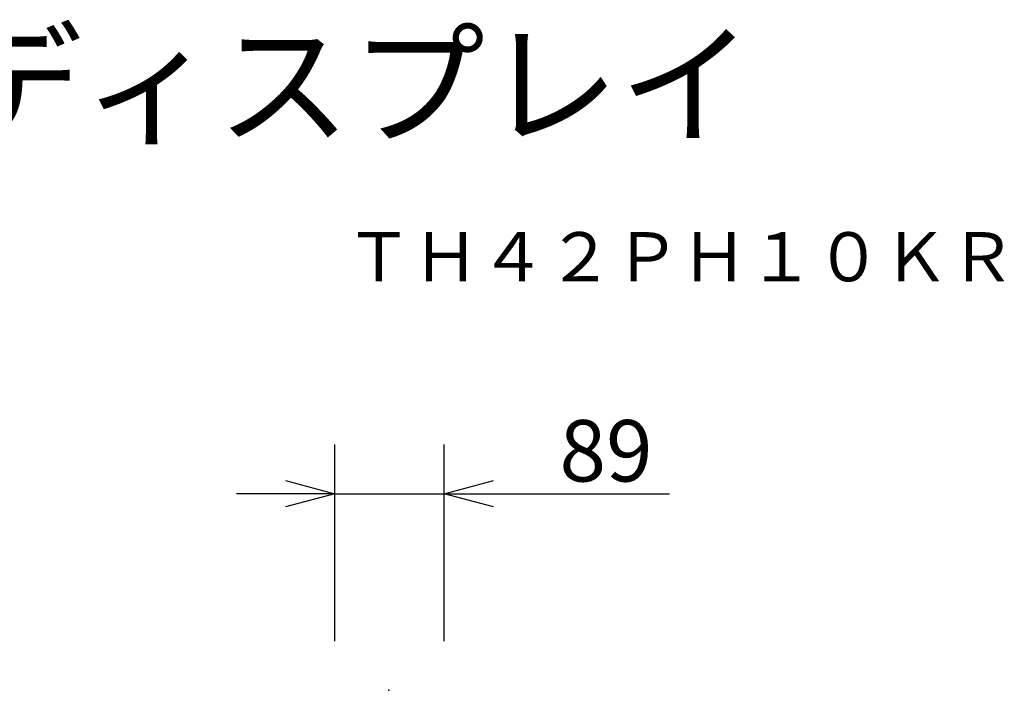
# Model space of a CAD drawing. Extents: x -64 to 64, y -52 to 61.
# Drawn here: x 20 to 60, y 34 to 61 of the extents above; entities that cross this region are included whole.
import ezdxf
from ezdxf.enums import TextEntityAlignment as Align

# ---------------------------------------------------------------- set-up
doc = ezdxf.new("R2010")
doc.units = 0
doc.header["$MEASUREMENT"] = 0
doc.layers.get('0').update_dxf_attribs({"linetype": 'CONTINUOUS'})
doc.layers.get('DEFPOINTS').update_dxf_attribs({"linetype": 'CONTINUOUS'})
for name, color, linetype in [('GAIKEI', 7, 'CONTINUOUS'), ('MOJI1', 2, 'CONTINUOUS'), ('SUNPO', 3, 'CONTINUOUS'), ('TOUROKU', 1, 'CONTINUOUS')]:
    doc.layers.add(name, color=color, linetype=linetype)
doc.styles.get("Standard").update_dxf_attribs({"font": 'MONOTXT.shx', "bigfont": 'BIGFONT.shx'})
doc.dimstyles.get("Standard").update_dxf_attribs({"dimscale": 0, "dimtxt": 3, "dimasz": 2, "dimexe": 2, "dimexo": 2, "dimgap": 0.09, "dimtad": 3, "dimdec": 4, "dimzin": 0, "dimdsep": 46, "dimtxsty": 'STANDARD', "dimblk1": 'OPEN30', "dimblk2": 'OPEN30', "dimsah": 1, "dimcen": 0, "dimadec": 0, "dimazin": 0, "dimtfac": 1, "dimtdec": 4, "dimtofl": 0, "dimtmove": 2, "dimatfit": 3, "dimldrblk": 'OPEN30', "dimfxl": 1, "dimtolj": 1, "dimtzin": 0, "dimarcsym": 0})

# ---------------------------------------------------------------- blocks, each defined once
blk = doc.blocks.new('_OPEN30')
at = {"color": 0, "linetype": 'ByBlock'}
for p, q in [((-1, 0.268), (0, 0)), ((0, 0), (-1, -0.268)), ((0, 0), (-1, 0))]:
    blk.add_line(p, q, dxfattribs=at)
blk = doc.blocks.new('*D4')
at = {"layer": 'DEFPOINTS', "color": 0}
for p in [(37.317, 42.161), (32.867, 34.161), (37.317, 34.161)]:
    blk.add_point(p, dxfattribs=at)
at = {"layer": 'SUNPO', "color": 0, "lineweight": -2}
for p, q in [((32.867, 36.161), (32.867, 44.161)), ((37.317, 36.161), (37.317, 44.161)), ((30.867, 42.161), (28.867, 42.161)), ((32.867, 42.161), (37.317, 42.161)), ((39.317, 42.161), (46.483, 42.161))]:
    blk.add_line(p, q, dxfattribs=at)
at = {"layer": 'SUNPO', "color": 0, "lineweight": -2, "xscale": 2, "yscale": 2, "zscale": 2}
blk.add_blockref('_OPEN30', (32.867, 42.161), dxfattribs=at)
at = {"layer": 'SUNPO', "color": 0, "lineweight": -2, "xscale": 2, "yscale": 2, "zscale": 2, "rotation": 180}
blk.add_blockref('_OPEN30', (37.317, 42.161), dxfattribs=at)
at = {"layer": 'SUNPO', "color": 0, "insert": (43.9, 43.911), "char_height": 2.5, "attachment_point": 5}
blk.add_mtext('\\A1;89', dxfattribs=at)

msp = doc.modelspace()

# ---------------------------------------------------------------- linework, layer by layer
at = {"layer": 'GAIKEI', "linetype": 'Continuous'}
msp.add_point((35.06672, 34.16165), dxfattribs=at)

# ---------------------------------------------------------------- texts
at = {"layer": 'MOJI1'}
msp.add_text('ハイビジョンプラズマディスプレイ', height=4, dxfattribs=at).set_placement((-37.42147, 56.80643))
at = {"layer": 'TOUROKU'}
msp.add_text('ＴＨ４２ＰＨ１０ＫＲ', height=2, dxfattribs=at).set_placement((60.57848, 50.80643), align=Align.RIGHT)

# ---------------------------------------------------------------- dimensions: what is measured, and where the dimension line sits
at = {"layer": 'SUNPO'}
dim = msp.add_aligned_dim(p1=(32.86672, 34.16135), p2=(37.31672, 34.16135), distance=8, text='89', dimstyle='STANDARD', override={"dimscale": 1, "dimtxt": 2.5, "dimgap": 0.5, "dimtofl": 1, "dimtmove": 0}, dxfattribs=at)
dim.commit()
dim.dimension.update_dxf_attribs({"geometry": '*D4', "text_midpoint": (43.90006, 43.91135)})

doc.saveas('drawing.dxf')
